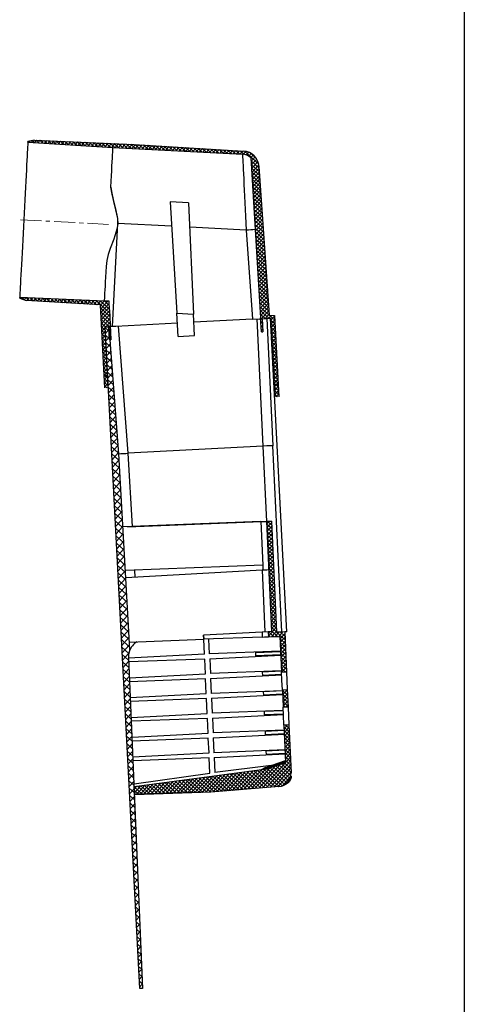
# Model space of a CAD drawing. Units: millimetres. Extents: x 7061 to 22961, y 9125 to 12095.
# Drawn here: x 10217 to 10486, y 10978 to 11572 of the extents above; entities that cross this region are included whole.
import ezdxf

# ---------------------------------------------------------------- set-up
doc = ezdxf.new("R2010")
doc.units = ezdxf.units.MM
doc.linetypes.add('CENTERX2', pattern=[20.32, 12.7, -2.54, 2.54, -2.54])
doc.layers.add('TN-ТАБЛИЦЫ', color=7, linetype='Continuous', lineweight=40, true_color=0x000000)
pattern_1 = [(228, (-2128.6112, -197.2477), (1.1797424, -1.0622448), []), (318, (-2128.6112, -197.2477), (1.0622448, 1.1797424), [])]
pattern_2 = [(48, (-1666.1567, -173.0115), (-1.1797424, 1.0622448), []), (138, (-1666.1567, -173.0115), (-1.0622448, -1.1797424), [])]

# ---------------------------------------------------------------- blocks, each defined once
blk = doc.blocks.new('*U151')
at = {"linetype": 'Continuous', "lineweight": 18}
h = blk.add_hatch(dxfattribs=at)
h.set_pattern_fill('ANSI37', scale=0.5, angle=183, style=0)
h.set_pattern_definition(pattern_1)
h.paths.add_polyline_path([(172.8, 104.61), (162.35, 104.14), (162.14, 107.13), (172.74, 107.61)], flags=0)
h = blk.add_hatch(dxfattribs=at)
h.set_pattern_fill('ANSI37', scale=0.5, angle=183, style=0)
h.set_pattern_definition(pattern_1)
edge = h.paths.add_edge_path(flags=0)
edge.add_line((220.73, 14.69), (210.06, 94.69))
edge.add_line((210.06, 94.69), (206.19, 106.13))
edge.add_line((206.19, 106.13), (183.55, 105.1))
edge.add_line((183.55, 105.1), (183.39, 108.09))
edge.add_line((183.39, 108.09), (212.38, 109.41))
edge.add_arc((212.74, 101.42), 8, 4.6, 92.6, ccw=False)
edge.add_line((220.72, 102.06), (224.03, 60.89))
edge.add_line((224.03, 60.89), (225.32, 14.9))
edge.add_line((225.32, 14.9), (220.73, 14.69))
h = blk.add_hatch(dxfattribs=at)
h.set_pattern_fill('ANSI37', scale=0.5, angle=3, style=0)
h.set_pattern_definition(pattern_2)
edge = h.paths.add_edge_path(flags=0)
edge.add_line((-168.8, -49.62), (-169.69, -45.56))
edge.add_line((-169.69, -45.56), (-167.06, 14.68))
edge.add_line((-167.06, 14.68), (-163.02, 80.74))
edge.add_arc((-153.04, 80.13), 10, 94, 176.5, ccw=False)
edge.add_line((-153.74, 90.1), (-63.89, 96.39))
edge.add_line((-63.89, 96.39), (-63.71, 99.37))
edge.add_line((-63.71, 99.37), (-14.56, 101.95))
edge.add_line((-14.56, 101.95), (-14.68, 99.6))
edge.add_line((-14.68, 99.6), (-62.11, 96.95))
edge.add_line((-62.11, 96.95), (-61.85, 91.92))
edge.add_line((-61.85, 91.92), (-53.86, 92.34))
edge.add_line((-53.86, 92.34), (-53.82, 91.45))
edge.add_line((-53.82, 91.45), (-62.43, 91))
edge.add_line((-62.43, 91), (-158.98, 85.09))
edge.add_arc((-153.15, 79.62), 8, 136.83491, 177)
edge.add_line((-161.14, 80.04), (-165.24, 1.77))
edge.add_line((-165.24, 1.77), (-168.38, -49.64))
edge.add_line((-168.38, -49.64), (-168.8, -49.62))
h = blk.add_hatch(dxfattribs=at)
h.set_pattern_fill('ANSI37', scale=0.5, angle=183, style=0)
h.set_pattern_definition(pattern_1)
h.paths.add_polyline_path([(129.97, 102.67), (130.24, 95.68), (127.19, 95.54), (127.09, 97.53), (60.55, 94.51), (60.44, 97.51), (127.37, 100.55), (127.18, 105.54), (151.49, 106.65), (151.61, 103.65)], flags=0)
h = blk.add_hatch(dxfattribs=at)
h.set_pattern_fill('ANSI37', angle=3, style=0)
h.set_pattern_definition([(48, (7.4897, 0.3925), (-2.359485, 2.12449), []), (138, (7.4897, 0.3925), (-2.12449, -2.359485), [])])
edge = h.paths.add_edge_path()
edge.add_line((342.66, 17.96), (19.93, 1.04))
edge.add_line((19.93, 1.04), (-56.88, -2.98))
edge.add_line((-56.88, -2.98), (-56.99, -0.78))
edge.add_line((-56.99, -0.78), (19.72, 5.05))
edge.add_line((19.72, 5.05), (138, 11.76))
edge.add_arc((138.22, 7.77), 4, 73.46548, 93.25, ccw=False)
edge.add_arc((142.49, 22.15), 11, 253.46548, 272.6)
edge.add_line((142.99, 11.16), (342.59, 19.63))
h = blk.add_hatch(dxfattribs=at)
h.set_pattern_fill('ANSI37', scale=0.5, angle=3, style=0)
h.set_pattern_definition(pattern_2)
h.paths.add_polyline_path([(-72.88, -50.64), (-74.2, -54.57), (-74.61, -54.55), (-72.37, -3.1), (-72.23, -0.58), (-67.21, -0.36), (-49.05, 0.59), (-49.01, -0.31), (-57, -0.72), (-56.88, -2.98), (-19.97, -1.18), (-20.07, -3.11), (-70, -5.73), (-70.13, -5.72)], flags=0)
at = {"color": 7, "linetype": 'Continuous', "lineweight": 25}
for p, q in [((151.49, 106.65), (162.14, 107.13)), ((162.14, 107.13), (172.74, 107.61)), ((162.35, 104.14), (162.14, 107.13)), ((172.74, 107.61), (183.39, 108.09)), ((172.74, 107.61), (172.8, 104.61)), ((183.39, 108.09), (212.38, 109.41)), ((183.39, 108.09), (183.55, 105.1)), ((-63.71, 99.37), (-14.56, 101.95)), ((-22.17, 99.21), (-22.05, 101.55)), ((127.18, 106.8), (14.69, 100.91)), ((127.2, 103.8), (14.83, 98.4)), ((127.18, 105.54), (151.49, 106.65)), ((127.18, 105.54), (127.37, 100.55)), ((127.37, 100.55), (127.2, 103.8)), ((129.97, 102.67), (151.61, 103.65)), ((130.24, 95.68), (129.97, 102.67)), ((138.91, 103.07), (140.56, 60.1)), ((139.03, 103.08), (139.77, 88.09)), ((139.77, 88.09), (139.08, 103.08)), ((141.08, 103.17), (141.76, 88.19)), ((141.76, 88.19), (141.13, 103.17)), ((143.51, 60.23), (141.26, 103.18)), ((150.84, 103.61), (152.49, 60.64)), ((150.98, 103.62), (151.55, 92.03)), ((151.02, 103.62), (151.55, 92.03)), ((151.61, 103.65), (151.49, 106.65)), ((153.02, 103.71), (153.54, 92.12)), ((153.54, 92.12), (153.06, 103.71)), ((155.45, 60.77), (153.2, 103.72)), ((162.35, 104.14), (172.8, 104.61)), ((162.78, 104.16), (164.43, 61.18)), ((162.92, 104.16), (163.48, 92.57)), ((162.96, 104.16), (163.48, 92.57)), ((164.95, 104.25), (165.48, 92.66)), ((165.48, 92.66), (164.99, 104.26)), ((167.38, 61.31), (165.13, 104.26)), ((174.71, 104.7), (176.36, 61.72)), ((174.85, 104.7), (175.42, 93.11)), ((174.89, 104.71), (175.42, 93.11)), ((176.89, 104.8), (177.42, 93.21)), ((177.42, 93.21), (176.93, 104.8)), ((179.32, 61.86), (177.07, 104.8)), ((183.55, 105.1), (206.19, 106.13)), ((186.65, 105.24), (188.3, 62.26)), ((186.79, 105.25), (187.35, 93.66)), ((186.83, 105.25), (187.35, 93.66)), ((188.83, 105.34), (189.35, 93.75)), ((189.35, 93.75), (188.86, 105.34)), ((191.26, 62.4), (189, 105.35)), ((198.58, 105.78), (200.24, 62.81)), ((198.72, 105.79), (199.29, 94.2)), ((198.76, 105.79), (199.29, 94.2)), ((200.76, 105.88), (201.29, 94.29)), ((201.29, 94.29), (200.8, 105.88)), ((203.19, 62.94), (200.94, 105.89)), ((209.1, 93.89), (204.98, 106.07)), ((210.51, 91.31), (205.51, 106.1)), ((210.06, 94.69), (206.19, 106.13)), ((220.72, 102.06), (224.03, 60.89)), ((-63.89, 96.39), (-153.74, 90.1)), ((-63.89, 96.39), (-63.71, 99.37)), ((14.69, 100.91), (-62.11, 96.88)), ((-62.11, 96.95), (-14.68, 99.6)), ((-61.85, 91.92), (-62.11, 96.95)), ((-62, 94.69), (-62.11, 96.88)), ((-62, 94.69), (14.83, 98.4)), ((60.44, 97.51), (127.37, 100.55)), ((60.44, 97.51), (60.55, 94.51)), ((60.44, 97.51), (60.44, 97.51)), ((60.55, 94.51), (127.09, 97.53)), ((127.09, 97.53), (127.19, 95.54)), ((127.19, 95.54), (130.24, 95.68)), ((127.19, 95.54), (127.38, 91.89)), ((207.94, 97.3), (212.14, 63.35)), ((-158.98, 85.09), (-62.43, 91)), ((-53.82, 91.45), (-62.43, 91)), ((-61.85, 91.92), (-53.86, 92.34)), ((-61.54, 86.04), (-61.8, 91.03)), ((-61.68, 88.69), (15.14, 92.41)), ((-53.82, 91.45), (-53.86, 92.34)), ((15.14, 92.41), (19.4, 11.04)), ((60.55, 94.51), (60.55, 94.51)), ((63.77, 10.66), (60.67, 91.48)), ((60.68, 91.21), (87.07, 92.41)), ((60.68, 91.21), (63.88, 7.87)), ((87.07, 92.41), (90.12, 9.4)), ((87.07, 92.27), (90.07, 92.4)), ((90.1, 91.88), (127.3, 93.57)), ((90.1, 91.88), (94.55, 9.52)), ((127.38, 91.89), (130.38, 92.03)), ((127.38, 91.89), (129.24, 56.59)), ((130.38, 92.03), (131.73, 56.7)), ((151.55, 92.03), (153.54, 92.12)), ((163.48, 92.57), (165.48, 92.66)), ((175.42, 93.11), (177.42, 93.21)), ((187.35, 93.66), (189.35, 93.75)), ((199.29, 94.2), (201.29, 94.29)), ((209.1, 93.89), (210.51, 91.31)), ((220.73, 14.69), (210.06, 94.69)), ((-115.27, 82.29), (-61.54, 86.04)), ((-61.54, 86.04), (-59.69, 50.7)), ((141.76, 88.19), (139.77, 88.09)), ((-167.06, 14.68), (-163.02, 80.74)), ((-165.24, 1.77), (-161.14, 80.04)), ((-115.27, 82.29), (-117.06, 48.15)), ((140.56, 60.1), (131.62, 59.69)), ((143.51, 60.23), (152.49, 60.64)), ((155.45, 60.77), (164.43, 61.18)), ((167.38, 61.31), (176.36, 61.72)), ((179.32, 61.86), (188.3, 62.26)), ((191.26, 62.4), (200.24, 62.81)), ((200.35, 59.82), (191.41, 59.41)), ((202.76, 13.88), (200.35, 59.82)), ((203.19, 62.94), (212.14, 63.35)), ((212.5, 60.37), (203.35, 59.96)), ((203.35, 59.96), (205.11, 13.98)), ((219.06, 14.62), (212.5, 60.37)), ((224.03, 60.89), (225.32, 14.9)), ((224.03, 60.89), (225.66, 14.92)), ((131.73, 56.7), (129.24, 56.59)), ((129.24, 56.59), (131.73, 56.7)), ((129.24, 56.59), (129.24, 56.59)), ((140.67, 57.11), (131.73, 56.7)), ((131.73, 56.7), (131.73, 56.7)), ((133.46, 11.78), (131.73, 56.7)), ((140.67, 57.11), (143.08, 11.17)), ((152.61, 57.65), (143.67, 57.25)), ((143.67, 57.25), (145.43, 11.27)), ((155.02, 11.71), (152.61, 57.65)), ((164.54, 58.19), (155.6, 57.79)), ((155.6, 57.79), (157.37, 11.81)), ((166.95, 12.25), (164.54, 58.19)), ((176.48, 58.74), (167.54, 58.33)), ((167.54, 58.33), (169.31, 12.36)), ((178.89, 12.79), (176.48, 58.74)), ((188.41, 59.28), (179.48, 58.87)), ((179.48, 58.87), (181.24, 12.9)), ((190.82, 13.33), (188.41, 59.28)), ((191.41, 59.41), (193.18, 13.44)), ((-131.86, 47.51), (-64.55, 50.44)), ((-65.08, 40.46), (-64.55, 50.44)), ((-51.7, 51.12), (-64.55, 50.44)), ((-51.18, 41.19), (-51.7, 51.12)), ((-131.86, 47.51), (-132.45, 36.34)), ((-132.45, 36.34), (-65.08, 40.46)), ((-117.63, 37.24), (-119.33, 4.81)), ((-51.18, 41.19), (-65.08, 40.46)), ((-59.17, 40.77), (-57.22, 3.59)), ((-169.69, -45.56), (-167.06, 14.68)), ((225.32, 14.9), (220.73, 14.69)), ((19.4, 11.04), (-57.31, 5.21)), ((19.4, 11.04), (19.4, 11.04)), ((-168.38, -49.64), (-165.24, 1.77)), ((-57.11, 1.55), (-119.33, 4.81)), ((-67.21, -0.36), (-49.05, 0.59)), ((-57.22, 3.59), (-57.04, 0.17)), ((-49.01, -0.31), (-49.05, 0.59)), ((-72.37, -3.1), (-74.61, -54.55)), ((-70.13, -5.72), (-72.88, -50.64)), ((-72.64, -3.08), (-72.66, -3.48)), ((-72.51, -0.6), (-72.64, -3.08)), ((-72.23, -0.58), (-72.37, -3.1)), ((-67.21, -0.36), (-72.23, -0.58)), ((-70, -5.73), (-70.13, -5.72)), ((-20.07, -3.11), (-70, -5.73)), ((-49.01, -0.31), (-57, -0.72)), ((-56.88, -2.98), (-57, -0.72)), ((-19.97, -1.18), (-56.88, -2.98)), ((-27.56, -3.5), (-27.46, -1.57)), ((-27.46, -1.57), (-27.45, -1.44)), ((-169.69, -45.56), (-168.8, -49.62)), ((-168.38, -49.64), (-168.8, -49.62)), ((-74.2, -54.57), (-72.88, -50.64)), ((-74.2, -54.57), (-74.61, -54.55))]:
    blk.add_line(p, q, dxfattribs=at)
at = {"color": 8, "linetype": 'Continuous', "lineweight": 25}
for p, q in [((15.14, 92.41), (60.55, 94.59)), ((63.66, 13.55), (19.4, 11.04)), ((94.24, 15.29), (89.91, 15.04))]:
    blk.add_line(p, q, dxfattribs=at)
at = {"color": 7, "linetype": 'CENTERX2', "lineweight": 18}
blk.add_line((-121.6, -54.09), (-118.7, 1.33), dxfattribs=at)
at = {"color": 7, "linetype": 'Continuous', "lineweight": 25}
for points in [[(127.18, 106.8), (127.18, 105.54)], [(342.59, 19.63), (342.66, 17.96)]]:
    blk.add_lwpolyline(points, dxfattribs=at)
at = {"color": 7, "linetype": 'Continuous', "lineweight": 25, "flags": 128}
for points in [[(162.35, 104.14), (156.34, 103.86), (151.61, 103.65)], [(183.55, 105.1), (177.53, 104.82), (172.8, 104.61)], [(-22.19, 98.97), (-22.18, 99.06), (-22.17, 99.21)], [(130.38, 92.03), (130.32, 93.4), (130.28, 94.63), (130.25, 95.43), (130.24, 95.68)], [(-161.14, 80.04), (-160.94, 80.05), (-160.36, 80.08), (-159.39, 80.12), (-158.05, 80.19), (-156.35, 80.27), (-154.29, 80.37), (-151.91, 80.49), (-149.21, 80.62), (-146.22, 80.77), (-142.97, 80.93), (-139.47, 81.1), (-135.77, 81.28), (-131.9, 81.47), (-127.87, 81.67), (-123.74, 81.87), (-119.52, 82.08), (-115.27, 82.29)], [(-141.31, 0.51), (-144.82, 0.7), (-148.12, 0.87), (-151.2, 1.03), (-154.02, 1.18), (-156.56, 1.31), (-158.81, 1.43), (-160.74, 1.53), (-162.34, 1.62), (-163.6, 1.68), (-164.51, 1.73), (-165.05, 1.76), (-165.24, 1.77)], [(-119.33, 4.81), (-122.4, 4.67), (-127.54, 3.61), (-132.61, 2.28), (-136.99, 1.25), (-141.31, 0.51)], [(-141.31, 0.51), (-137.64, 1.11), (-133.88, 1.95), (-128.26, 3.41), (-122.44, 4.55), (-119.16, 4.64), (-115.9, 4.14), (-109.94, 2.26), (-104.2, 0.13), (-100.54, -1.05), (-96.93, -1.94), (-93.45, -2.39)], [(-93.45, -2.39), (-90.11, -2.57), (-87, -2.73), (-84.14, -2.88), (-81.55, -3.02), (-79.25, -3.14), (-77.26, -3.24), (-75.59, -3.33), (-74.26, -3.4), (-73.28, -3.45), (-72.66, -3.48)], [(-72.37, -3.1), (-72.37, -3.1), (-72.38, -3.1), (-72.4, -3.1), (-72.43, -3.09), (-72.47, -3.09), (-72.52, -3.09), (-72.58, -3.09), (-72.64, -3.08)], [(-72.23, -0.58), (-72.26, -0.58), (-72.36, -0.59), (-72.51, -0.6)], [(-168.38, -49.64), (-168.2, -49.65), (-167.67, -49.67), (-166.78, -49.72), (-165.55, -49.78), (-163.99, -49.87), (-162.1, -49.97), (-159.9, -50.08), (-157.41, -50.21), (-154.65, -50.36), (-151.63, -50.51), (-148.39, -50.68), (-144.94, -50.87), (-141.31, -51.06), (-137.53, -51.25), (-133.63, -51.46), (-129.64, -51.67), (-125.58, -51.88), (-121.5, -52.09), (-117.41, -52.31), (-113.36, -52.52), (-109.36, -52.73), (-105.46, -52.93), (-101.68, -53.13), (-98.05, -53.32), (-94.6, -53.5), (-91.36, -53.67), (-88.34, -53.83), (-85.58, -53.98), (-83.09, -54.11), (-80.89, -54.22), (-79, -54.32), (-77.44, -54.4), (-76.21, -54.47), (-75.32, -54.51), (-74.79, -54.54), (-74.61, -54.55)]]:
    blk.add_lwpolyline(points, dxfattribs=at)
at = {"color": 7, "linetype": 'Continuous', "lineweight": 25}
blk.add_lwpolyline([(342.66, 17.96), (19.93, 1.04), (-56.88, -2.98), (-56.99, -0.78), (19.72, 5.05), (138, 11.76, -0.086541), (139.36, 11.61, 0.083685), (142.99, 11.16), (342.59, 19.63)], format="xyb", dxfattribs=at)
for centre, radius, start, end in [((212.74, 101.42), 8, 4.6, 92.6), ((-153.04, 80.13), 10, 94, 176.5), ((-153.15, 79.62), 8, 136.83491, 177), ((142.04, 21.46), 10.2, 210.88613, 251.15692), ((-358.82, -11.79), 378.91, 2.54637, 3.45363)]:
    blk.add_arc(centre, radius, start, end, dxfattribs=at)
at = {"color": 8, "linetype": 'Continuous', "lineweight": 25}
blk.add_arc((235.92, 107.15), 352.07, 183.1598, 184.05008, dxfattribs=at)
at = {"color": 7, "linetype": 'Continuous', "lineweight": 25, "extrusion": (0, 0, -1)}
for centre, major_axis, ratio, start_param, end_param in [((214.88, 101.52), (-0.44, 7.99), 0.707072, 0.006981, 1.139827), ((15.12, 92.41), (-0.3, 5.99), 0.002468, 0.000005, 1.570787), ((60.71, 90.51), (-0.27, 7), 0.000061, 4.852015, 6.283185), ((90.1, 91.85), (-0.22, 3.99), 0.001083, 0.000009, 1.562079), ((60.71, 90.51), (-0.15, 4), 0.000061, 4.889148, 6.283185)]:
    blk.add_ellipse(centre, major_axis=major_axis, ratio=ratio, start_param=start_param, end_param=end_param, dxfattribs=at)

msp = doc.modelspace()

# ---------------------------------------------------------------- linework, layer by layer
at = {"layer": 'TN-ТАБЛИЦЫ', "lineweight": 30}
msp.add_line((10486.08, 11862.59), (10486.08, 10692.59), dxfattribs=at)

# ---------------------------------------------------------------- block references
at = {"rotation": 270}
msp.add_blockref('*U151', (10272, 11330.1), dxfattribs=at)

doc.saveas('drawing.dxf')
